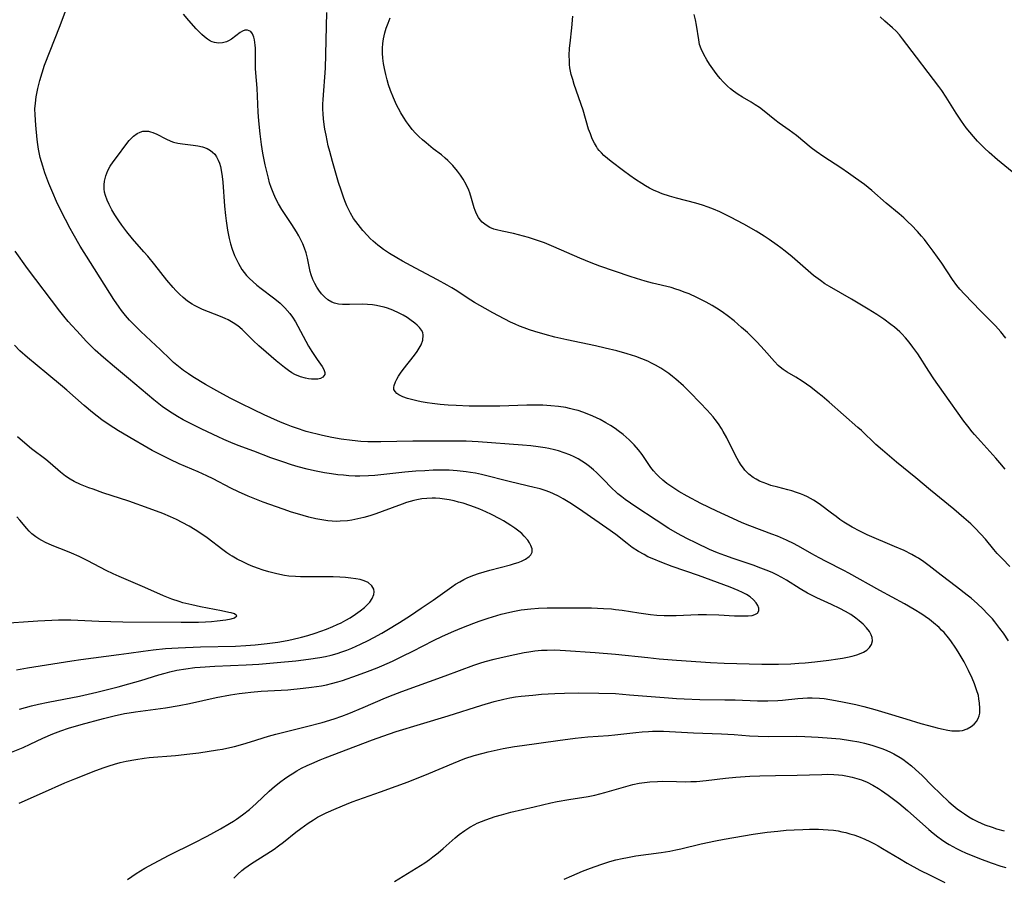
# Model space of a CAD drawing. Units: inches. Extents: x 2124385 to 2129864, y 186910 to 192366.
# Drawn here: x 2126189 to 2126335, y 188483 to 188610 of the extents above; entities that cross this region are included whole.
import ezdxf

# ---------------------------------------------------------------- set-up
doc = ezdxf.new("R2010")
doc.units = ezdxf.units.IN
doc.header["$MEASUREMENT"] = 0
doc.layers.add('c_24_T14S_R20E', color=46, linetype='Continuous')

msp = doc.modelspace()

# ---------------------------------------------------------------- linework, layer by layer
at = {"layer": 'c_24_T14S_R20E'}
for points in [[(2126189.18, 188494.41, 1042), (2126192.63, 188495.96, 1042), (2126195.93, 188497.41, 1042), (2126197.41, 188498.02, 1042), (2126200.52, 188499.26, 1042), (2126201.75, 188499.71, 1042), (2126202.46, 188499.95, 1042), (2126203.26, 188500.19, 1042), (2126204.12, 188500.42, 1042), (2126204.98, 188500.62, 1042), (2126206.42, 188500.91, 1042), (2126207.67, 188501.1, 1042), (2126208.42, 188501.18, 1042), (2126212.3, 188501.48, 1042), (2126214.4, 188501.71, 1042), (2126215.76, 188501.89, 1042), (2126218.5, 188502.3, 1042), (2126219.27, 188502.43, 1042), (2126220.34, 188502.64, 1042), (2126221.02, 188502.8, 1042), (2126222.25, 188503.14, 1042), (2126223.39, 188503.49, 1042), (2126226.06, 188504.34, 1042), (2126227.13, 188504.65, 1042), (2126228.5, 188505, 1042), (2126231.69, 188505.77, 1042), (2126234.01, 188506.38, 1042), (2126235.77, 188506.91, 1042), (2126236.89, 188507.3, 1042), (2126237.93, 188507.69, 1042), (2126240.04, 188508.56, 1042), (2126243.34, 188510.02, 1042), (2126244.48, 188510.48, 1042), (2126245.77, 188510.97, 1042), (2126252.19, 188513.27, 1042), (2126256.45, 188514.83, 1042), (2126257.34, 188515.13, 1042), (2126258.12, 188515.37, 1042), (2126259.44, 188515.73, 1042), (2126260.49, 188515.98, 1042), (2126262.51, 188516.42, 1042), (2126263.89, 188516.71, 1042), (2126264.59, 188516.83, 1042), (2126265.44, 188516.95, 1042), (2126266.45, 188517.05, 1042), (2126267.28, 188517.09, 1042), (2126268.4, 188517.11, 1042), (2126270.01, 188517.04, 1042), (2126274.4, 188516.74, 1042), (2126277.4, 188516.47, 1042), (2126282.2, 188515.96, 1042), (2126283.85, 188515.8, 1042), (2126286.41, 188515.6, 1042), (2126291.47, 188515.25, 1042), (2126293.48, 188515.16, 1042), (2126299.05, 188515.01, 1042), (2126300.3, 188514.99, 1042), (2126301.5, 188515, 1042), (2126303.35, 188515.06, 1042), (2126304.54, 188515.13, 1042), (2126305.45, 188515.21, 1042), (2126306.88, 188515.35, 1042), (2126308.94, 188515.57, 1042), (2126310.29, 188515.76, 1042), (2126310.97, 188515.87, 1042), (2126311.71, 188516.01, 1042), (2126312.41, 188516.18, 1042), (2126313.08, 188516.38, 1042), (2126313.51, 188516.53, 1042), (2126314.08, 188516.79, 1042), (2126314.57, 188517.09, 1042), (2126314.97, 188517.45, 1042), (2126315.27, 188517.92, 1042), (2126315.4, 188518.45, 1042), (2126315.36, 188518.96, 1042), (2126315.24, 188519.32, 1042), (2126314.95, 188519.84, 1042), (2126314.55, 188520.35, 1042), (2126314.04, 188520.89, 1042), (2126313.45, 188521.41, 1042), (2126312.93, 188521.82, 1042), (2126312.2, 188522.32, 1042), (2126311.42, 188522.79, 1042), (2126310.57, 188523.24, 1042), (2126309.35, 188523.83, 1042), (2126307.18, 188524.82, 1042), (2126305.81, 188525.51, 1042), (2126304.72, 188526.14, 1042), (2126302.67, 188527.43, 1042), (2126301.98, 188527.84, 1042), (2126301.25, 188528.23, 1042), (2126300.68, 188528.5, 1042), (2126300.06, 188528.78, 1042), (2126298.91, 188529.22, 1042), (2126297.76, 188529.63, 1042), (2126294.8, 188530.61, 1042), (2126293.55, 188531.07, 1042), (2126292.47, 188531.49, 1042), (2126291.31, 188531.98, 1042), (2126289.4, 188532.88, 1042), (2126287.93, 188533.61, 1042), (2126286.56, 188534.35, 1042), (2126285.3, 188535.09, 1042), (2126283.41, 188536.28, 1042), (2126280.42, 188538.26, 1042), (2126278.81, 188539.38, 1042), (2126278.35, 188539.74, 1042), (2126277.75, 188540.22, 1042), (2126277.38, 188540.56, 1042), (2126276.96, 188540.95, 1042), (2126275.49, 188542.47, 1042), (2126274.58, 188543.37, 1042), (2126274.15, 188543.75, 1042), (2126273.57, 188544.23, 1042), (2126272.97, 188544.67, 1042), (2126272.42, 188545.03, 1042), (2126271.86, 188545.36, 1042), (2126271.27, 188545.67, 1042), (2126270.63, 188545.96, 1042), (2126269.81, 188546.28, 1042), (2126268.96, 188546.56, 1042), (2126268.37, 188546.72, 1042), (2126267.54, 188546.91, 1042), (2126267, 188547.02, 1042), (2126265.94, 188547.18, 1042), (2126264.86, 188547.31, 1042), (2126263.64, 188547.42, 1042), (2126257.09, 188547.89, 1042), (2126255.29, 188547.98, 1042), (2126253.97, 188548.01, 1042), (2126252.87, 188548.02, 1042), (2126247.41, 188547.98, 1042), (2126242.66, 188547.9, 1042), (2126240.74, 188547.91, 1042), (2126239.73, 188547.96, 1042), (2126238.42, 188548.07, 1042), (2126236.81, 188548.29, 1042), (2126235.4, 188548.53, 1042), (2126234.06, 188548.82, 1042), (2126233.25, 188549.01, 1042), (2126232.43, 188549.22, 1042), (2126231.64, 188549.45, 1042), (2126230.17, 188549.92, 1042), (2126229.44, 188550.18, 1042), (2126228.71, 188550.46, 1042), (2126227.81, 188550.82, 1042), (2126226.4, 188551.43, 1042), (2126225.41, 188551.89, 1042), (2126223.89, 188552.62, 1042), (2126221.85, 188553.63, 1042), (2126220.4, 188554.37, 1042), (2126218.86, 188555.18, 1042), (2126217.94, 188555.69, 1042), (2126216.74, 188556.38, 1042), (2126214.88, 188557.51, 1042), (2126214.21, 188557.94, 1042), (2126213.49, 188558.44, 1042), (2126212.97, 188558.83, 1042), (2126212.47, 188559.24, 1042), (2126212.01, 188559.64, 1042), (2126211.57, 188560.06, 1042), (2126210.02, 188561.58, 1042), (2126209.4, 188562.17, 1042), (2126207.15, 188564.24, 1042), (2126206.31, 188565.06, 1042), (2126205.5, 188565.92, 1042), (2126204.9, 188566.61, 1042), (2126204.31, 188567.34, 1042), (2126203.96, 188567.83, 1042), (2126203.19, 188568.97, 1042), (2126199.71, 188574.45, 1042), (2126198.21, 188576.85, 1042), (2126197.15, 188578.68, 1042), (2126196.72, 188579.46, 1042), (2126196.01, 188580.81, 1042), (2126195.34, 188582.14, 1042), (2126194.7, 188583.46, 1042), (2126194.12, 188584.75, 1042), (2126193.55, 188586.12, 1042), (2126192.96, 188587.73, 1042), (2126192.64, 188588.71, 1042), (2126192.29, 188589.99, 1042), (2126192.04, 188591.2, 1042), (2126191.92, 188591.91, 1042), (2126191.83, 188592.63, 1042), (2126191.62, 188594.76, 1042), (2126191.51, 188596.31, 1042), (2126191.5, 188597.17, 1042), (2126191.56, 188598.02, 1042), (2126191.7, 188598.97, 1042), (2126191.94, 188600.18, 1042), (2126192.21, 188601.35, 1042), (2126192.55, 188602.53, 1042), (2126192.93, 188603.65, 1042), (2126193.75, 188605.77, 1042), (2126195.15, 188609.26, 1042), (2126196.83, 188613.73, 1042)], [(2126205.2, 188483.14, 1044), (2126206.45, 188483.99, 1044), (2126207.1, 188484.4, 1044), (2126207.75, 188484.79, 1044), (2126209.02, 188485.51, 1044), (2126211.37, 188486.74, 1044), (2126215.04, 188488.55, 1044), (2126217, 188489.56, 1044), (2126218.97, 188490.62, 1044), (2126220.29, 188491.39, 1044), (2126220.88, 188491.76, 1044), (2126221.33, 188492.06, 1044), (2126222.19, 188492.69, 1044), (2126223.22, 188493.51, 1044), (2126224.21, 188494.39, 1044), (2126226.15, 188496.19, 1044), (2126226.95, 188496.88, 1044), (2126227.88, 188497.63, 1044), (2126228.43, 188498.03, 1044), (2126229.05, 188498.46, 1044), (2126229.55, 188498.78, 1044), (2126230.23, 188499.19, 1044), (2126230.93, 188499.58, 1044), (2126231.78, 188500, 1044), (2126232.45, 188500.31, 1044), (2126233.71, 188500.85, 1044), (2126234.45, 188501.15, 1044), (2126238.96, 188502.85, 1044), (2126241.45, 188503.82, 1044), (2126242.95, 188504.36, 1044), (2126244.94, 188505.01, 1044), (2126248.54, 188506.09, 1044), (2126252.62, 188507.35, 1044), (2126257.64, 188508.93, 1044), (2126259.44, 188509.45, 1044), (2126260.85, 188509.8, 1044), (2126261.78, 188510, 1044), (2126262.6, 188510.14, 1044), (2126263.44, 188510.26, 1044), (2126265.14, 188510.43, 1044), (2126266.46, 188510.53, 1044), (2126268.41, 188510.64, 1044), (2126269.84, 188510.69, 1044), (2126271.99, 188510.73, 1044), (2126274.94, 188510.71, 1044), (2126277.4, 188510.63, 1044), (2126279.44, 188510.48, 1044), (2126285.24, 188509.99, 1044), (2126286.42, 188509.9, 1044), (2126287.53, 188509.84, 1044), (2126289.87, 188509.76, 1044), (2126293.56, 188509.73, 1044), (2126295.09, 188509.7, 1044), (2126298.42, 188509.57, 1044), (2126299.91, 188509.57, 1044), (2126301.39, 188509.63, 1044), (2126302.11, 188509.69, 1044), (2126304.36, 188509.91, 1044), (2126305.1, 188509.96, 1044), (2126305.81, 188509.99, 1044), (2126306.51, 188510, 1044), (2126307.59, 188509.96, 1044), (2126308.27, 188509.89, 1044), (2126309.11, 188509.78, 1044), (2126309.95, 188509.63, 1044), (2126311.22, 188509.39, 1044), (2126312.94, 188509.01, 1044), (2126314.16, 188508.71, 1044), (2126315.77, 188508.27, 1044), (2126317.26, 188507.83, 1044), (2126320.35, 188506.88, 1044), (2126322.55, 188506.23, 1044), (2126323.69, 188505.9, 1044), (2126324.97, 188505.56, 1044), (2126325.62, 188505.4, 1044), (2126326.57, 188505.23, 1044), (2126327.17, 188505.15, 1044), (2126327.75, 188505.12, 1044), (2126328.31, 188505.14, 1044), (2126328.71, 188505.2, 1044), (2126329.41, 188505.42, 1044), (2126330.04, 188505.76, 1044), (2126330.45, 188506.1, 1044), (2126330.79, 188506.5, 1044), (2126331.06, 188506.96, 1044), (2126331.2, 188507.37, 1044), (2126331.28, 188507.76, 1044), (2126331.32, 188508.48, 1044), (2126331.27, 188509.24, 1044), (2126331.17, 188509.88, 1044), (2126331.08, 188510.34, 1044), (2126330.83, 188511.22, 1044), (2126330.53, 188512.1, 1044), (2126330.18, 188512.94, 1044), (2126329.63, 188514.07, 1044), (2126328.97, 188515.32, 1044), (2126328.11, 188516.81, 1044), (2126327.75, 188517.38, 1044), (2126327.03, 188518.43, 1044), (2126326.67, 188518.9, 1044), (2126326.02, 188519.66, 1044), (2126325.65, 188520.05, 1044), (2126325.26, 188520.42, 1044), (2126324.46, 188521.1, 1044), (2126323.84, 188521.58, 1044), (2126323.21, 188522.03, 1044), (2126322.7, 188522.37, 1044), (2126321.57, 188523.07, 1044), (2126320.15, 188523.9, 1044), (2126316.51, 188525.89, 1044), (2126311.93, 188528.48, 1044), (2126311.19, 188528.87, 1044), (2126308.58, 188530.18, 1044), (2126307.54, 188530.72, 1044), (2126306.46, 188531.32, 1044), (2126304.79, 188532.28, 1044), (2126303.84, 188532.8, 1044), (2126302.71, 188533.35, 1044), (2126301.34, 188533.94, 1044), (2126300.54, 188534.25, 1044), (2126297.25, 188535.46, 1044), (2126296.11, 188535.93, 1044), (2126294.73, 188536.53, 1044), (2126292.38, 188537.63, 1044), (2126290.04, 188538.78, 1044), (2126288.01, 188539.84, 1044), (2126286.76, 188540.55, 1044), (2126286, 188541.03, 1044), (2126285, 188541.74, 1044), (2126284.39, 188542.23, 1044), (2126283.81, 188542.75, 1044), (2126283.45, 188543.11, 1044), (2126283, 188543.61, 1044), (2126282.62, 188544.11, 1044), (2126281.33, 188546, 1044), (2126280.79, 188546.7, 1044), (2126280.15, 188547.46, 1044), (2126279.41, 188548.21, 1044), (2126278.98, 188548.6, 1044), (2126278.54, 188548.97, 1044), (2126277.78, 188549.54, 1044), (2126277.34, 188549.85, 1044), (2126276.64, 188550.29, 1044), (2126275.94, 188550.71, 1044), (2126275.1, 188551.18, 1044), (2126274.04, 188551.7, 1044), (2126273.2, 188552.05, 1044), (2126272.55, 188552.29, 1044), (2126271.89, 188552.51, 1044), (2126271.38, 188552.65, 1044), (2126270.59, 188552.84, 1044), (2126270.03, 188552.96, 1044), (2126268.94, 188553.13, 1044), (2126267.82, 188553.24, 1044), (2126267.22, 188553.28, 1044), (2126266.63, 188553.3, 1044), (2126265.42, 188553.32, 1044), (2126264.28, 188553.3, 1044), (2126260.3, 188553.18, 1044), (2126259.36, 188553.16, 1044), (2126257.29, 188553.17, 1044), (2126255.74, 188553.2, 1044), (2126253.81, 188553.27, 1044), (2126252.65, 188553.33, 1044), (2126251.46, 188553.42, 1044), (2126250.25, 188553.55, 1044), (2126249.54, 188553.65, 1044), (2126248.65, 188553.81, 1044), (2126248.01, 188553.95, 1044), (2126247.39, 188554.1, 1044), (2126246.64, 188554.32, 1044), (2126245.95, 188554.57, 1044), (2126245.36, 188554.86, 1044), (2126245.04, 188555.07, 1044), (2126244.77, 188555.33, 1044), (2126244.61, 188555.63, 1044), (2126244.59, 188555.92, 1044), (2126244.64, 188556.23, 1044), (2126244.85, 188556.77, 1044), (2126245.05, 188557.19, 1044), (2126245.3, 188557.62, 1044), (2126245.59, 188558.06, 1044), (2126245.99, 188558.62, 1044), (2126247.63, 188560.72, 1044), (2126248.04, 188561.27, 1044), (2126248.36, 188561.77, 1044), (2126248.63, 188562.27, 1044), (2126248.89, 188562.92, 1044), (2126248.96, 188563.67, 1044), (2126248.88, 188564.06, 1044), (2126248.67, 188564.44, 1044), (2126248.38, 188564.82, 1044), (2126248.03, 188565.17, 1044), (2126247.71, 188565.45, 1044), (2126246.97, 188566.01, 1044), (2126246.56, 188566.29, 1044), (2126246, 188566.63, 1044), (2126245.4, 188566.94, 1044), (2126244.44, 188567.37, 1044), (2126243.65, 188567.66, 1044), (2126243.16, 188567.81, 1044), (2126242.66, 188567.94, 1044), (2126242.05, 188568.08, 1044), (2126241.43, 188568.17, 1044), (2126240.71, 188568.23, 1044), (2126240, 188568.25, 1044), (2126238.06, 188568.22, 1044), (2126237, 188568.22, 1044), (2126236.43, 188568.27, 1044), (2126235.8, 188568.41, 1044), (2126235.4, 188568.57, 1044), (2126234.84, 188568.92, 1044), (2126234.33, 188569.36, 1044), (2126233.89, 188569.82, 1044), (2126233.49, 188570.34, 1044), (2126233.2, 188570.78, 1044), (2126232.89, 188571.31, 1044), (2126232.61, 188571.94, 1044), (2126232.37, 188572.59, 1044), (2126232.22, 188573.12, 1044), (2126231.81, 188575.1, 1044), (2126231.62, 188575.86, 1044), (2126231.39, 188576.55, 1044), (2126231.13, 188577.19, 1044), (2126230.84, 188577.81, 1044), (2126230.53, 188578.4, 1044), (2126230.2, 188578.98, 1044), (2126229.52, 188580.07, 1044), (2126228.04, 188582.27, 1044), (2126227.53, 188583.12, 1044), (2126227.1, 188583.94, 1044), (2126226.73, 188584.78, 1044), (2126226.44, 188585.54, 1044), (2126226.22, 188586.22, 1044), (2126226.03, 188586.92, 1044), (2126225.56, 188588.91, 1044), (2126225.21, 188590.61, 1044), (2126225, 188591.91, 1044), (2126224.8, 188593.5, 1044), (2126224.63, 188595.39, 1044), (2126224.54, 188596.68, 1044), (2126224.37, 188600.25, 1044), (2126224.18, 188602.52, 1044), (2126224.14, 188603.16, 1044), (2126224.12, 188604.2, 1044), (2126224.13, 188605.5, 1044), (2126224.12, 188606.18, 1044), (2126224.09, 188606.59, 1044), (2126224.05, 188606.98, 1044), (2126223.98, 188607.4, 1044), (2126223.89, 188607.79, 1044), (2126223.69, 188608.28, 1044), (2126223.43, 188608.62, 1044), (2126222.92, 188608.84, 1044), (2126222.53, 188608.81, 1044), (2126222.21, 188608.68, 1044), (2126221.87, 188608.48, 1044), (2126220.56, 188607.49, 1044), (2126220.12, 188607.23, 1044), (2126219.84, 188607.1, 1044), (2126219.26, 188606.94, 1044), (2126218.66, 188606.9, 1044), (2126218.06, 188606.98, 1044), (2126217.74, 188607.08, 1044), (2126217.45, 188607.21, 1044), (2126217.01, 188607.48, 1044), (2126216.59, 188607.81, 1044), (2126216.17, 188608.2, 1044), (2126215.37, 188609.03, 1044), (2126214.26, 188610.26, 1044), (2126213.47, 188611.2, 1044)], [(2126335.56, 188518.44, 1046), (2126334.79, 188519.58, 1046), (2126334.28, 188520.29, 1046), (2126333.5, 188521.28, 1046), (2126333.16, 188521.68, 1046), (2126332.45, 188522.46, 1046), (2126331.72, 188523.2, 1046), (2126330.95, 188523.92, 1046), (2126330, 188524.74, 1046), (2126329.44, 188525.2, 1046), (2126327.83, 188526.46, 1046), (2126325.58, 188528.18, 1046), (2126323.81, 188529.55, 1046), (2126323.03, 188530.12, 1046), (2126322.21, 188530.66, 1046), (2126321.83, 188530.89, 1046), (2126321.26, 188531.21, 1046), (2126320.08, 188531.8, 1046), (2126318.69, 188532.43, 1046), (2126314.65, 188534.15, 1046), (2126313.55, 188534.66, 1046), (2126312.4, 188535.29, 1046), (2126311.2, 188536.02, 1046), (2126310.6, 188536.42, 1046), (2126310.02, 188536.83, 1046), (2126309.36, 188537.32, 1046), (2126307.74, 188538.57, 1046), (2126307.09, 188539.02, 1046), (2126306.68, 188539.28, 1046), (2126305.8, 188539.76, 1046), (2126305.28, 188540, 1046), (2126304.75, 188540.22, 1046), (2126304.19, 188540.42, 1046), (2126303.49, 188540.64, 1046), (2126302.9, 188540.8, 1046), (2126301.4, 188541.18, 1046), (2126300.4, 188541.45, 1046), (2126299.76, 188541.66, 1046), (2126299.22, 188541.86, 1046), (2126298.7, 188542.09, 1046), (2126298.21, 188542.35, 1046), (2126297.76, 188542.64, 1046), (2126297.12, 188543.13, 1046), (2126296.55, 188543.7, 1046), (2126296.32, 188543.98, 1046), (2126295.97, 188544.46, 1046), (2126295.64, 188544.98, 1046), (2126295.15, 188545.89, 1046), (2126293.87, 188548.47, 1046), (2126293.34, 188549.43, 1046), (2126293.06, 188549.89, 1046), (2126292.61, 188550.57, 1046), (2126292.14, 188551.22, 1046), (2126291.82, 188551.61, 1046), (2126290.96, 188552.6, 1046), (2126289.94, 188553.68, 1046), (2126288.38, 188555.26, 1046), (2126287.43, 188556.18, 1046), (2126286.34, 188557.16, 1046), (2126285.84, 188557.57, 1046), (2126285.28, 188558.01, 1046), (2126284.71, 188558.41, 1046), (2126284.12, 188558.79, 1046), (2126283.3, 188559.26, 1046), (2126282.74, 188559.55, 1046), (2126282.16, 188559.82, 1046), (2126281.27, 188560.19, 1046), (2126280.4, 188560.51, 1046), (2126279.13, 188560.92, 1046), (2126277.59, 188561.34, 1046), (2126275.88, 188561.77, 1046), (2126274.42, 188562.1, 1046), (2126270.18, 188562.99, 1046), (2126268.42, 188563.41, 1046), (2126267, 188563.77, 1046), (2126265.46, 188564.22, 1046), (2126264.65, 188564.48, 1046), (2126263.9, 188564.75, 1046), (2126263.17, 188565.03, 1046), (2126262.55, 188565.3, 1046), (2126261.88, 188565.62, 1046), (2126260.08, 188566.53, 1046), (2126259.22, 188566.99, 1046), (2126258.11, 188567.61, 1046), (2126256.52, 188568.53, 1046), (2126255.97, 188568.86, 1046), (2126253.69, 188570.37, 1046), (2126253.18, 188570.69, 1046), (2126252.49, 188571.1, 1046), (2126251.07, 188571.87, 1046), (2126247.79, 188573.58, 1046), (2126245.9, 188574.63, 1046), (2126245.02, 188575.14, 1046), (2126243.96, 188575.78, 1046), (2126243.08, 188576.36, 1046), (2126242.64, 188576.69, 1046), (2126242.21, 188577.02, 1046), (2126241.55, 188577.59, 1046), (2126241.11, 188578.01, 1046), (2126240.68, 188578.45, 1046), (2126240.01, 188579.19, 1046), (2126239.32, 188580.04, 1046), (2126238.65, 188580.97, 1046), (2126238.16, 188581.75, 1046), (2126237.87, 188582.31, 1046), (2126237.64, 188582.82, 1046), (2126237.42, 188583.34, 1046), (2126237.18, 188583.98, 1046), (2126236.79, 188585.14, 1046), (2126236.43, 188586.29, 1046), (2126235.54, 188589.37, 1046), (2126235.12, 188590.87, 1046), (2126234.9, 188591.71, 1046), (2126234.56, 188593.29, 1046), (2126234.4, 188594.15, 1046), (2126234.3, 188594.84, 1046), (2126234.19, 188595.72, 1046), (2126234.13, 188596.44, 1046), (2126234.1, 188597.15, 1046), (2126234.1, 188597.85, 1046), (2126234.13, 188598.55, 1046), (2126234.47, 188603.18, 1046), (2126234.69, 188611.45, 1046)], [(2126335.05, 188543.84, 1050), (2126334.25, 188544.8, 1050), (2126333.68, 188545.46, 1050), (2126331.43, 188547.93, 1050), (2126330.5, 188548.97, 1050), (2126330.15, 188549.38, 1050), (2126329.5, 188550.22, 1050), (2126328.94, 188550.98, 1050), (2126325.91, 188555.21, 1050), (2126324.5, 188557.22, 1050), (2126323.73, 188558.36, 1050), (2126322.11, 188560.91, 1050), (2126321.41, 188561.92, 1050), (2126320.85, 188562.64, 1050), (2126320.31, 188563.28, 1050), (2126319.74, 188563.89, 1050), (2126319.44, 188564.19, 1050), (2126318.68, 188564.85, 1050), (2126318.15, 188565.27, 1050), (2126317.08, 188566.06, 1050), (2126316.05, 188566.76, 1050), (2126314.78, 188567.54, 1050), (2126312.32, 188569.01, 1050), (2126309.04, 188570.87, 1050), (2126308.39, 188571.27, 1050), (2126307.7, 188571.75, 1050), (2126306.7, 188572.52, 1050), (2126303.51, 188575.27, 1050), (2126302.51, 188576.09, 1050), (2126301.86, 188576.6, 1050), (2126301.31, 188577.02, 1050), (2126300.12, 188577.86, 1050), (2126299.37, 188578.35, 1050), (2126298.2, 188579.08, 1050), (2126296.36, 188580.12, 1050), (2126294.4, 188581.15, 1050), (2126293.62, 188581.55, 1050), (2126292.83, 188581.93, 1050), (2126291.9, 188582.32, 1050), (2126291.08, 188582.63, 1050), (2126290.25, 188582.91, 1050), (2126289.3, 188583.2, 1050), (2126286.42, 188583.95, 1050), (2126285.37, 188584.25, 1050), (2126284.3, 188584.61, 1050), (2126283.53, 188584.92, 1050), (2126283.12, 188585.1, 1050), (2126282.44, 188585.44, 1050), (2126281.85, 188585.77, 1050), (2126281.27, 188586.13, 1050), (2126280.34, 188586.74, 1050), (2126279.53, 188587.3, 1050), (2126278.56, 188588.02, 1050), (2126276.75, 188589.4, 1050), (2126276.22, 188589.83, 1050), (2126275.69, 188590.29, 1050), (2126275.32, 188590.65, 1050), (2126274.98, 188591.02, 1050), (2126274.74, 188591.33, 1050), (2126274.57, 188591.59, 1050), (2126274.27, 188592.08, 1050), (2126273.95, 188592.76, 1050), (2126273.67, 188593.47, 1050), (2126273.42, 188594.19, 1050), (2126272.59, 188596.98, 1050), (2126271.3, 188600.8, 1050), (2126271.06, 188601.53, 1050), (2126270.85, 188602.27, 1050), (2126270.75, 188602.75, 1050), (2126270.66, 188603.24, 1050), (2126270.61, 188603.75, 1050), (2126270.57, 188604.27, 1050), (2126270.56, 188605.07, 1050), (2126270.61, 188606.15, 1050), (2126270.67, 188606.89, 1050), (2126270.93, 188609.16, 1050), (2126271.1, 188610.89, 1050)], [(2126335.13, 188563.26, 1052), (2126334.39, 188564.17, 1052), (2126333.6, 188565.07, 1052), (2126332.98, 188565.72, 1052), (2126331.42, 188567.27, 1052), (2126329.02, 188569.73, 1052), (2126328.33, 188570.51, 1052), (2126327.92, 188571.01, 1052), (2126327.24, 188571.93, 1052), (2126325.66, 188574.35, 1052), (2126324.41, 188576.13, 1052), (2126323.53, 188577.3, 1052), (2126323.12, 188577.83, 1052), (2126322.69, 188578.34, 1052), (2126322.1, 188579.02, 1052), (2126321.18, 188579.97, 1052), (2126320.7, 188580.43, 1052), (2126320.03, 188581.04, 1052), (2126319.35, 188581.63, 1052), (2126317.43, 188583.22, 1052), (2126315.3, 188585.07, 1052), (2126314.21, 188585.96, 1052), (2126312.92, 188586.93, 1052), (2126311.86, 188587.68, 1052), (2126310.72, 188588.44, 1052), (2126308.24, 188590.06, 1052), (2126307.08, 188590.87, 1052), (2126306.36, 188591.42, 1052), (2126304.18, 188593.21, 1052), (2126303.08, 188594.03, 1052), (2126301.6, 188595.07, 1052), (2126300.96, 188595.56, 1052), (2126299.39, 188596.84, 1052), (2126298.68, 188597.37, 1052), (2126298.07, 188597.78, 1052), (2126297.46, 188598.15, 1052), (2126296.16, 188598.91, 1052), (2126295.54, 188599.29, 1052), (2126294.84, 188599.78, 1052), (2126294.4, 188600.14, 1052), (2126293.97, 188600.51, 1052), (2126293.34, 188601.15, 1052), (2126292.88, 188601.67, 1052), (2126292.44, 188602.21, 1052), (2126292.03, 188602.74, 1052), (2126291.32, 188603.79, 1052), (2126290.9, 188604.45, 1052), (2126290.46, 188605.21, 1052), (2126290.06, 188606.06, 1052), (2126289.84, 188606.71, 1052), (2126289.7, 188607.38, 1052), (2126289.37, 188609.58, 1052), (2126289.22, 188610.37, 1052), (2126289.02, 188611.15, 1052)], [(2126336.65, 188587.39, 1054), (2126333.93, 188589.64, 1054), (2126332.66, 188590.73, 1054), (2126331.98, 188591.37, 1054), (2126331.6, 188591.74, 1054), (2126330.97, 188592.41, 1054), (2126330.35, 188593.09, 1054), (2126329.81, 188593.72, 1054), (2126329.29, 188594.37, 1054), (2126328.59, 188595.34, 1054), (2126327.81, 188596.55, 1054), (2126326.33, 188598.91, 1054), (2126325.67, 188599.89, 1054), (2126325.24, 188600.48, 1054), (2126323.64, 188602.55, 1054), (2126321.95, 188604.83, 1054), (2126319.86, 188607.56, 1054), (2126319.39, 188608.12, 1054), (2126318.91, 188608.65, 1054), (2126318.36, 188609.17, 1054), (2126317.22, 188610.17, 1054), (2126316.53, 188610.81, 1054)], [(2126335.73, 188529.46, 1048), (2126334.63, 188530.57, 1048), (2126333.86, 188531.39, 1048), (2126333.36, 188531.98, 1048), (2126332.13, 188533.48, 1048), (2126331.46, 188534.25, 1048), (2126330.56, 188535.18, 1048), (2126329.96, 188535.74, 1048), (2126328.93, 188536.67, 1048), (2126327.45, 188537.94, 1048), (2126323.98, 188540.75, 1048), (2126321.82, 188542.57, 1048), (2126318.98, 188544.9, 1048), (2126316.89, 188546.65, 1048), (2126315.92, 188547.51, 1048), (2126313.78, 188549.55, 1048), (2126313.26, 188550.03, 1048), (2126309.01, 188553.77, 1048), (2126307.98, 188554.64, 1048), (2126307.35, 188555.15, 1048), (2126306.29, 188555.97, 1048), (2126305.03, 188556.87, 1048), (2126304.09, 188557.47, 1048), (2126302.8, 188558.2, 1048), (2126302.2, 188558.6, 1048), (2126301.77, 188558.93, 1048), (2126301.47, 188559.2, 1048), (2126300.92, 188559.78, 1048), (2126299.37, 188561.53, 1048), (2126298.35, 188562.63, 1048), (2126297.61, 188563.4, 1048), (2126296.92, 188564.06, 1048), (2126296.06, 188564.83, 1048), (2126294.94, 188565.78, 1048), (2126293.93, 188566.59, 1048), (2126293.39, 188566.98, 1048), (2126292.75, 188567.43, 1048), (2126291.7, 188568.07, 1048), (2126290.83, 188568.55, 1048), (2126290.13, 188568.92, 1048), (2126289.42, 188569.26, 1048), (2126288.28, 188569.78, 1048), (2126287.72, 188570.01, 1048), (2126286.82, 188570.35, 1048), (2126286.33, 188570.51, 1048), (2126285.62, 188570.72, 1048), (2126282.86, 188571.4, 1048), (2126281.76, 188571.68, 1048), (2126280.49, 188572.05, 1048), (2126279.54, 188572.36, 1048), (2126275.09, 188573.91, 1048), (2126273.77, 188574.4, 1048), (2126272.14, 188575.06, 1048), (2126268.28, 188576.78, 1048), (2126266.87, 188577.35, 1048), (2126266.01, 188577.66, 1048), (2126264.5, 188578.14, 1048), (2126263.05, 188578.53, 1048), (2126262.29, 188578.71, 1048), (2126260.61, 188579.05, 1048), (2126259.81, 188579.25, 1048), (2126259.41, 188579.38, 1048), (2126258.8, 188579.63, 1048), (2126258.24, 188579.94, 1048), (2126257.67, 188580.4, 1048), (2126257.37, 188580.74, 1048), (2126257.11, 188581.12, 1048), (2126256.85, 188581.62, 1048), (2126256.63, 188582.14, 1048), (2126256.5, 188582.52, 1048), (2126256.09, 188583.91, 1048), (2126255.82, 188584.75, 1048), (2126255.67, 188585.14, 1048), (2126255.29, 188585.96, 1048), (2126254.83, 188586.75, 1048), (2126254.44, 188587.35, 1048), (2126254.01, 188587.94, 1048), (2126253.32, 188588.78, 1048), (2126252.98, 188589.15, 1048), (2126252.6, 188589.53, 1048), (2126252.2, 188589.89, 1048), (2126251.64, 188590.35, 1048), (2126250.44, 188591.28, 1048), (2126249.36, 188592.14, 1048), (2126248.83, 188592.59, 1048), (2126248.29, 188593.07, 1048), (2126247.78, 188593.59, 1048), (2126247.33, 188594.1, 1048), (2126246.77, 188594.84, 1048), (2126246.47, 188595.27, 1048), (2126246.05, 188595.93, 1048), (2126245.65, 188596.59, 1048), (2126245.27, 188597.25, 1048), (2126245, 188597.78, 1048), (2126244.53, 188598.79, 1048), (2126244.1, 188599.9, 1048), (2126243.83, 188600.71, 1048), (2126243.61, 188601.47, 1048), (2126243.41, 188602.24, 1048), (2126243.21, 188603.15, 1048), (2126243.08, 188603.89, 1048), (2126242.97, 188604.7, 1048), (2126242.92, 188605.43, 1048), (2126242.91, 188606.15, 1048), (2126242.96, 188606.84, 1048), (2126243.06, 188607.53, 1048), (2126243.27, 188608.42, 1048), (2126243.48, 188609.12, 1048), (2126243.74, 188609.85, 1048), (2126244.07, 188610.63, 1048)], [(2126188.03, 188501.97, 1040), (2126189.75, 188502.67, 1040), (2126190.78, 188503.13, 1040), (2126192.67, 188504.05, 1040), (2126194.13, 188504.69, 1040), (2126195.32, 188505.15, 1040), (2126196.46, 188505.54, 1040), (2126198.32, 188506.07, 1040), (2126201.62, 188506.93, 1040), (2126203.23, 188507.33, 1040), (2126204.76, 188507.67, 1040), (2126205.44, 188507.79, 1040), (2126206.37, 188507.94, 1040), (2126210.81, 188508.53, 1040), (2126212.84, 188508.86, 1040), (2126214.38, 188509.17, 1040), (2126218.31, 188510.04, 1040), (2126220.42, 188510.44, 1040), (2126221.7, 188510.64, 1040), (2126222.62, 188510.77, 1040), (2126223.44, 188510.86, 1040), (2126224.97, 188510.98, 1040), (2126228.92, 188511.22, 1040), (2126231.2, 188511.42, 1040), (2126232.39, 188511.57, 1040), (2126233.13, 188511.68, 1040), (2126233.91, 188511.81, 1040), (2126234.63, 188511.96, 1040), (2126235.35, 188512.13, 1040), (2126236.3, 188512.39, 1040), (2126236.99, 188512.6, 1040), (2126239.24, 188513.37, 1040), (2126240.71, 188513.91, 1040), (2126242.11, 188514.47, 1040), (2126242.83, 188514.77, 1040), (2126244.38, 188515.46, 1040), (2126245.87, 188516.17, 1040), (2126247.39, 188516.92, 1040), (2126250.45, 188518.48, 1040), (2126251.8, 188519.13, 1040), (2126253.45, 188519.87, 1040), (2126254.65, 188520.38, 1040), (2126256.43, 188521.06, 1040), (2126257.23, 188521.35, 1040), (2126258.54, 188521.79, 1040), (2126260.46, 188522.37, 1040), (2126261.74, 188522.7, 1040), (2126262.46, 188522.86, 1040), (2126263.45, 188523.02, 1040), (2126264.88, 188523.19, 1040), (2126266, 188523.27, 1040), (2126267.3, 188523.31, 1040), (2126268.95, 188523.33, 1040), (2126271.96, 188523.33, 1040), (2126273.82, 188523.31, 1040), (2126275.6, 188523.25, 1040), (2126276.81, 188523.16, 1040), (2126277.4, 188523.1, 1040), (2126278.39, 188522.97, 1040), (2126280.85, 188522.6, 1040), (2126282.55, 188522.36, 1040), (2126283.5, 188522.27, 1040), (2126284.57, 188522.21, 1040), (2126285.48, 188522.19, 1040), (2126286.38, 188522.19, 1040), (2126289.62, 188522.33, 1040), (2126290.86, 188522.34, 1040), (2126292.66, 188522.3, 1040), (2126295.01, 188522.17, 1040), (2126296.35, 188522.13, 1040), (2126297.02, 188522.15, 1040), (2126297.62, 188522.22, 1040), (2126298.01, 188522.32, 1040), (2126298.42, 188522.53, 1040), (2126298.62, 188522.88, 1040), (2126298.6, 188523.28, 1040), (2126298.45, 188523.66, 1040), (2126298.21, 188524.06, 1040), (2126297.82, 188524.52, 1040), (2126297.3, 188524.94, 1040), (2126296.76, 188525.28, 1040), (2126296.16, 188525.6, 1040), (2126295.52, 188525.9, 1040), (2126294.34, 188526.37, 1040), (2126289.65, 188528.14, 1040), (2126285.77, 188529.46, 1040), (2126284.23, 188530.03, 1040), (2126282.8, 188530.61, 1040), (2126282.2, 188530.89, 1040), (2126281.62, 188531.2, 1040), (2126280.81, 188531.66, 1040), (2126279.88, 188532.28, 1040), (2126279.1, 188532.86, 1040), (2126277.44, 188534.16, 1040), (2126276.13, 188535.12, 1040), (2126272.57, 188537.58, 1040), (2126270.88, 188538.72, 1040), (2126269.65, 188539.47, 1040), (2126268.94, 188539.86, 1040), (2126268.23, 188540.21, 1040), (2126267.7, 188540.43, 1040), (2126266.99, 188540.69, 1040), (2126266.26, 188540.92, 1040), (2126265.38, 188541.16, 1040), (2126261.84, 188541.97, 1040), (2126257.56, 188543.06, 1040), (2126256.69, 188543.25, 1040), (2126255.95, 188543.38, 1040), (2126255.29, 188543.48, 1040), (2126253.97, 188543.61, 1040), (2126252.8, 188543.68, 1040), (2126251.91, 188543.7, 1040), (2126250.42, 188543.69, 1040), (2126249.17, 188543.63, 1040), (2126247.84, 188543.54, 1040), (2126246.21, 188543.4, 1040), (2126241.78, 188542.92, 1040), (2126240.87, 188542.86, 1040), (2126239.55, 188542.82, 1040), (2126238.89, 188542.83, 1040), (2126237.96, 188542.87, 1040), (2126237.14, 188542.94, 1040), (2126236.31, 188543.03, 1040), (2126235.36, 188543.16, 1040), (2126234.35, 188543.32, 1040), (2126232.85, 188543.61, 1040), (2126231.77, 188543.86, 1040), (2126230.44, 188544.2, 1040), (2126229.45, 188544.49, 1040), (2126228.15, 188544.92, 1040), (2126226.4, 188545.55, 1040), (2126223.86, 188546.51, 1040), (2126221.57, 188547.36, 1040), (2126220.48, 188547.79, 1040), (2126219.45, 188548.24, 1040), (2126218.58, 188548.64, 1040), (2126216.18, 188549.77, 1040), (2126214.89, 188550.4, 1040), (2126213.41, 188551.17, 1040), (2126212.57, 188551.64, 1040), (2126211.38, 188552.38, 1040), (2126210.3, 188553.14, 1040), (2126209.08, 188554.11, 1040), (2126205.33, 188557.28, 1040), (2126203.26, 188559.01, 1040), (2126201.66, 188560.39, 1040), (2126200.43, 188561.48, 1040), (2126199.56, 188562.3, 1040), (2126199.06, 188562.81, 1040), (2126198.22, 188563.71, 1040), (2126196.43, 188565.72, 1040), (2126195.77, 188566.49, 1040), (2126195.17, 188567.25, 1040), (2126190.4, 188573.57, 1040), (2126188.59, 188576.11, 1040)], [(2126189.2, 188508.33, 1038), (2126190.98, 188508.81, 1038), (2126192.04, 188509.07, 1038), (2126193.43, 188509.38, 1038), (2126198.11, 188510.27, 1038), (2126199.39, 188510.54, 1038), (2126200.64, 188510.84, 1038), (2126203.82, 188511.64, 1038), (2126205.37, 188512.06, 1038), (2126207.18, 188512.6, 1038), (2126209.84, 188513.43, 1038), (2126210.75, 188513.68, 1038), (2126211.47, 188513.86, 1038), (2126212.51, 188514.09, 1038), (2126213.83, 188514.31, 1038), (2126215.15, 188514.48, 1038), (2126215.96, 188514.56, 1038), (2126218.1, 188514.72, 1038), (2126222.75, 188514.9, 1038), (2126224.61, 188515.01, 1038), (2126227.35, 188515.22, 1038), (2126230.08, 188515.48, 1038), (2126231.99, 188515.72, 1038), (2126233.64, 188515.97, 1038), (2126234.49, 188516.14, 1038), (2126235.33, 188516.34, 1038), (2126236.19, 188516.58, 1038), (2126236.91, 188516.81, 1038), (2126237.62, 188517.06, 1038), (2126238.36, 188517.36, 1038), (2126239.65, 188517.94, 1038), (2126240.78, 188518.5, 1038), (2126241.62, 188518.94, 1038), (2126242.8, 188519.58, 1038), (2126243.57, 188520.02, 1038), (2126245.45, 188521.15, 1038), (2126247.07, 188522.2, 1038), (2126248.64, 188523.26, 1038), (2126250.4, 188524.48, 1038), (2126253.16, 188526.46, 1038), (2126253.74, 188526.84, 1038), (2126254.34, 188527.2, 1038), (2126254.94, 188527.53, 1038), (2126255.56, 188527.82, 1038), (2126256.41, 188528.17, 1038), (2126257.14, 188528.42, 1038), (2126257.96, 188528.68, 1038), (2126258.78, 188528.91, 1038), (2126261.88, 188529.7, 1038), (2126262.47, 188529.87, 1038), (2126263, 188530.05, 1038), (2126263.49, 188530.24, 1038), (2126264.09, 188530.53, 1038), (2126264.63, 188530.92, 1038), (2126264.86, 188531.17, 1038), (2126265.05, 188531.59, 1038), (2126265.05, 188532.06, 1038), (2126264.87, 188532.58, 1038), (2126264.66, 188532.96, 1038), (2126264.4, 188533.35, 1038), (2126263.88, 188533.96, 1038), (2126263.51, 188534.32, 1038), (2126263.1, 188534.67, 1038), (2126262.48, 188535.14, 1038), (2126261.93, 188535.52, 1038), (2126260.81, 188536.2, 1038), (2126260.26, 188536.51, 1038), (2126259.05, 188537.14, 1038), (2126258.2, 188537.54, 1038), (2126257.33, 188537.92, 1038), (2126256.53, 188538.24, 1038), (2126255.83, 188538.49, 1038), (2126254.84, 188538.81, 1038), (2126254.17, 188538.99, 1038), (2126253.5, 188539.16, 1038), (2126252.76, 188539.31, 1038), (2126252.09, 188539.42, 1038), (2126251.42, 188539.51, 1038), (2126250.74, 188539.55, 1038), (2126250.26, 188539.56, 1038), (2126249.5, 188539.53, 1038), (2126248.74, 188539.45, 1038), (2126247.99, 188539.33, 1038), (2126247.56, 188539.23, 1038), (2126247.01, 188539.08, 1038), (2126246.46, 188538.91, 1038), (2126245.82, 188538.69, 1038), (2126242.86, 188537.57, 1038), (2126241.95, 188537.25, 1038), (2126241.04, 188536.95, 1038), (2126240.17, 188536.7, 1038), (2126239.29, 188536.48, 1038), (2126238.36, 188536.3, 1038), (2126237.75, 188536.22, 1038), (2126236.68, 188536.14, 1038), (2126236.06, 188536.13, 1038), (2126235.45, 188536.16, 1038), (2126234.85, 188536.2, 1038), (2126234.26, 188536.28, 1038), (2126233.65, 188536.38, 1038), (2126233.05, 188536.5, 1038), (2126232, 188536.76, 1038), (2126230.35, 188537.22, 1038), (2126229.44, 188537.5, 1038), (2126228.21, 188537.92, 1038), (2126225.26, 188538.97, 1038), (2126224.28, 188539.35, 1038), (2126223.05, 188539.84, 1038), (2126221.59, 188540.49, 1038), (2126220.49, 188541.02, 1038), (2126217.86, 188542.4, 1038), (2126216.92, 188542.87, 1038), (2126215.65, 188543.45, 1038), (2126212.83, 188544.65, 1038), (2126211.49, 188545.27, 1038), (2126210.32, 188545.86, 1038), (2126208.86, 188546.63, 1038), (2126207.67, 188547.29, 1038), (2126206.11, 188548.19, 1038), (2126203.87, 188549.54, 1038), (2126202.47, 188550.43, 1038), (2126201.38, 188551.17, 1038), (2126200.69, 188551.69, 1038), (2126200.02, 188552.22, 1038), (2126198.79, 188553.25, 1038), (2126196.2, 188555.56, 1038), (2126195.55, 188556.1, 1038), (2126193.23, 188557.99, 1038), (2126190.4, 188560.37, 1038), (2126189.28, 188561.37, 1038), (2126188.45, 188562.2, 1038)], [(2126188.79, 188514.14, 1036), (2126190.41, 188514.43, 1036), (2126196.95, 188515.51, 1036), (2126198.29, 188515.69, 1036), (2126203.9, 188516.4, 1036), (2126205.38, 188516.6, 1036), (2126207.53, 188516.94, 1036), (2126208.97, 188517.12, 1036), (2126210.81, 188517.3, 1036), (2126212.71, 188517.41, 1036), (2126216.01, 188517.54, 1036), (2126221.18, 188517.67, 1036), (2126222.69, 188517.74, 1036), (2126224.1, 188517.84, 1036), (2126225.85, 188518.03, 1036), (2126227.42, 188518.25, 1036), (2126228.79, 188518.49, 1036), (2126229.49, 188518.64, 1036), (2126230.94, 188518.98, 1036), (2126231.87, 188519.24, 1036), (2126232.94, 188519.57, 1036), (2126233.8, 188519.87, 1036), (2126234.65, 188520.18, 1036), (2126235.58, 188520.56, 1036), (2126236.19, 188520.84, 1036), (2126236.79, 188521.13, 1036), (2126237.47, 188521.49, 1036), (2126238.13, 188521.87, 1036), (2126238.92, 188522.37, 1036), (2126239.62, 188522.88, 1036), (2126240.26, 188523.4, 1036), (2126240.67, 188523.79, 1036), (2126241.04, 188524.18, 1036), (2126241.41, 188524.7, 1036), (2126241.66, 188525.31, 1036), (2126241.69, 188525.71, 1036), (2126241.63, 188526.09, 1036), (2126241.34, 188526.61, 1036), (2126240.8, 188527.07, 1036), (2126240.22, 188527.33, 1036), (2126239.61, 188527.5, 1036), (2126238.95, 188527.63, 1036), (2126238.23, 188527.74, 1036), (2126237.43, 188527.82, 1036), (2126236.61, 188527.88, 1036), (2126235.64, 188527.92, 1036), (2126234.64, 188527.93, 1036), (2126232.31, 188527.91, 1036), (2126230.8, 188527.92, 1036), (2126230.05, 188527.95, 1036), (2126229.06, 188528.04, 1036), (2126228.4, 188528.13, 1036), (2126227.74, 188528.25, 1036), (2126227.08, 188528.39, 1036), (2126226.09, 188528.65, 1036), (2126225.26, 188528.91, 1036), (2126224.44, 188529.2, 1036), (2126223.5, 188529.56, 1036), (2126222.92, 188529.81, 1036), (2126222.36, 188530.07, 1036), (2126221.43, 188530.53, 1036), (2126220.66, 188530.96, 1036), (2126220.33, 188531.17, 1036), (2126219.91, 188531.45, 1036), (2126219.28, 188531.91, 1036), (2126216.99, 188533.68, 1036), (2126215.91, 188534.42, 1036), (2126215.18, 188534.89, 1036), (2126214.32, 188535.41, 1036), (2126213.3, 188535.97, 1036), (2126212.42, 188536.41, 1036), (2126211.53, 188536.82, 1036), (2126210.43, 188537.28, 1036), (2126208.41, 188538.04, 1036), (2126205.37, 188539.12, 1036), (2126201.54, 188540.37, 1036), (2126200.1, 188540.87, 1036), (2126199.45, 188541.11, 1036), (2126198.24, 188541.6, 1036), (2126197.32, 188542.05, 1036), (2126196.71, 188542.38, 1036), (2126196.01, 188542.84, 1036), (2126195.28, 188543.39, 1036), (2126193.75, 188544.72, 1036), (2126193.09, 188545.27, 1036), (2126191.01, 188546.85, 1036), (2126189.98, 188547.7, 1036), (2126188.93, 188548.65, 1036)], [(2126186.18, 188521, 1034), (2126191.93, 188521.4, 1034), (2126193.98, 188521.51, 1034), (2126194.96, 188521.54, 1034), (2126195.94, 188521.55, 1034), (2126196.83, 188521.54, 1034), (2126200.96, 188521.37, 1034), (2126204.51, 188521.27, 1034), (2126213.11, 188521.19, 1034), (2126214.67, 188521.2, 1034), (2126215.69, 188521.22, 1034), (2126216.72, 188521.27, 1034), (2126217.64, 188521.33, 1034), (2126218.45, 188521.4, 1034), (2126219.74, 188521.57, 1034), (2126220.54, 188521.72, 1034), (2126221, 188521.85, 1034), (2126221.35, 188522.16, 1034), (2126221, 188522.42, 1034), (2126220.54, 188522.57, 1034), (2126220.2, 188522.66, 1034), (2126219.12, 188522.9, 1034), (2126216, 188523.49, 1034), (2126214.72, 188523.75, 1034), (2126213.39, 188524.08, 1034), (2126212.82, 188524.25, 1034), (2126211.74, 188524.62, 1034), (2126210.51, 188525.12, 1034), (2126207.73, 188526.34, 1034), (2126203.96, 188527.96, 1034), (2126203.05, 188528.36, 1034), (2126202.05, 188528.86, 1034), (2126199.34, 188530.28, 1034), (2126198.05, 188530.92, 1034), (2126196.89, 188531.44, 1034), (2126196.29, 188531.69, 1034), (2126194.04, 188532.56, 1034), (2126193.04, 188533.01, 1034), (2126192.53, 188533.28, 1034), (2126192.06, 188533.56, 1034), (2126191.61, 188533.85, 1034), (2126191.04, 188534.29, 1034), (2126190.64, 188534.66, 1034), (2126190.28, 188535.05, 1034), (2126189.27, 188536.29, 1034), (2126188.83, 188536.78, 1034)], [(2126220.92, 188483.32, 1046), (2126221.49, 188483.91, 1046), (2126222.1, 188484.46, 1046), (2126222.55, 188484.82, 1046), (2126223.03, 188485.17, 1046), (2126223.54, 188485.51, 1046), (2126225.79, 188486.91, 1046), (2126226.87, 188487.63, 1046), (2126227.53, 188488.11, 1046), (2126228.26, 188488.67, 1046), (2126230.11, 188490.14, 1046), (2126230.84, 188490.69, 1046), (2126231.93, 188491.48, 1046), (2126232.72, 188491.98, 1046), (2126233.32, 188492.33, 1046), (2126234.57, 188492.97, 1046), (2126236.04, 188493.64, 1046), (2126237.6, 188494.29, 1046), (2126238.44, 188494.63, 1046), (2126239.29, 188494.94, 1046), (2126242.62, 188496.09, 1046), (2126244.95, 188496.93, 1046), (2126246.72, 188497.6, 1046), (2126249.78, 188498.83, 1046), (2126253.42, 188500.36, 1046), (2126255.1, 188501.01, 1046), (2126256.47, 188501.47, 1046), (2126257.81, 188501.84, 1046), (2126258.55, 188502.02, 1046), (2126259.42, 188502.23, 1046), (2126260.78, 188502.51, 1046), (2126262.43, 188502.81, 1046), (2126263.57, 188502.98, 1046), (2126268.87, 188503.72, 1046), (2126271.42, 188504.05, 1046), (2126273.32, 188504.23, 1046), (2126276.37, 188504.45, 1046), (2126277.27, 188504.53, 1046), (2126280.42, 188504.89, 1046), (2126281.32, 188504.98, 1046), (2126282.28, 188505.05, 1046), (2126282.85, 188505.08, 1046), (2126283.41, 188505.09, 1046), (2126284.49, 188505.06, 1046), (2126288.95, 188504.81, 1046), (2126293.06, 188504.69, 1046), (2126294.95, 188504.58, 1046), (2126297.2, 188504.41, 1046), (2126298.52, 188504.34, 1046), (2126300.05, 188504.31, 1046), (2126304.12, 188504.34, 1046), (2126305.42, 188504.31, 1046), (2126307.38, 188504.2, 1046), (2126309.35, 188504.05, 1046), (2126310.64, 188503.92, 1046), (2126312.15, 188503.72, 1046), (2126313.41, 188503.49, 1046), (2126314.21, 188503.31, 1046), (2126315.32, 188503.01, 1046), (2126316.37, 188502.67, 1046), (2126316.96, 188502.45, 1046), (2126317.55, 188502.2, 1046), (2126318.06, 188501.97, 1046), (2126318.56, 188501.72, 1046), (2126319.5, 188501.18, 1046), (2126319.89, 188500.93, 1046), (2126320.56, 188500.45, 1046), (2126321.2, 188499.94, 1046), (2126321.78, 188499.43, 1046), (2126322.75, 188498.5, 1046), (2126324.25, 188496.99, 1046), (2126325.48, 188495.78, 1046), (2126326.73, 188494.63, 1046), (2126327.35, 188494.1, 1046), (2126327.96, 188493.6, 1046), (2126328.58, 188493.12, 1046), (2126329.02, 188492.82, 1046), (2126329.66, 188492.41, 1046), (2126330.28, 188492.05, 1046), (2126330.93, 188491.73, 1046), (2126331.49, 188491.47, 1046), (2126332.05, 188491.24, 1046), (2126333.12, 188490.85, 1046), (2126333.77, 188490.64, 1046), (2126334.92, 188490.32, 1046)], [(2126244.71, 188482.84, 1048), (2126247.91, 188484.78, 1048), (2126249.16, 188485.6, 1048), (2126249.85, 188486.07, 1048), (2126250.39, 188486.47, 1048), (2126251.15, 188487.08, 1048), (2126251.88, 188487.71, 1048), (2126253.65, 188489.29, 1048), (2126254.26, 188489.78, 1048), (2126255.11, 188490.4, 1048), (2126255.83, 188490.85, 1048), (2126256.58, 188491.26, 1048), (2126256.94, 188491.44, 1048), (2126257.56, 188491.71, 1048), (2126258.2, 188491.96, 1048), (2126259.6, 188492.44, 1048), (2126260.51, 188492.72, 1048), (2126261.92, 188493.1, 1048), (2126265.34, 188493.87, 1048), (2126267.81, 188494.45, 1048), (2126268.75, 188494.66, 1048), (2126270.47, 188494.96, 1048), (2126273.36, 188495.43, 1048), (2126274.33, 188495.63, 1048), (2126275.82, 188495.99, 1048), (2126279.98, 188497.17, 1048), (2126280.91, 188497.37, 1048), (2126281.68, 188497.5, 1048), (2126282.46, 188497.59, 1048), (2126283.59, 188497.65, 1048), (2126284.31, 188497.66, 1048), (2126286.42, 188497.62, 1048), (2126287.82, 188497.6, 1048), (2126288.55, 188497.61, 1048), (2126289.39, 188497.65, 1048), (2126290.81, 188497.77, 1048), (2126293.67, 188498.1, 1048), (2126295.22, 188498.25, 1048), (2126297.29, 188498.4, 1048), (2126298.73, 188498.46, 1048), (2126301.08, 188498.53, 1048), (2126304.28, 188498.58, 1048), (2126307.91, 188498.69, 1048), (2126308.81, 188498.7, 1048)], [(2126308.81, 188498.7, 1048), (2126309.72, 188498.67, 1048), (2126310.41, 188498.62, 1048), (2126311, 188498.55, 1048), (2126311.72, 188498.43, 1048), (2126312.43, 188498.27, 1048), (2126313.43, 188497.99, 1048), (2126313.78, 188497.87, 1048), (2126314.63, 188497.52, 1048), (2126315.46, 188497.11, 1048), (2126316.3, 188496.61, 1048), (2126316.77, 188496.31, 1048), (2126317.75, 188495.62, 1048), (2126319.33, 188494.42, 1048), (2126320.59, 188493.36, 1048), (2126323.73, 188490.51, 1048), (2126324.4, 188489.96, 1048), (2126325.08, 188489.43, 1048), (2126325.62, 188489.04, 1048), (2126326.28, 188488.61, 1048), (2126326.78, 188488.32, 1048), (2126327.87, 188487.73, 1048), (2126328.46, 188487.44, 1048), (2126329.3, 188487.04, 1048), (2126329.94, 188486.77, 1048), (2126331.23, 188486.24, 1048), (2126332.98, 188485.59, 1048), (2126334.42, 188485.11, 1048), (2126335.15, 188484.89, 1048)], [(2126269.78, 188483.17, 1050), (2126270.94, 188483.69, 1050), (2126272.52, 188484.35, 1050), (2126273.7, 188484.81, 1050), (2126275.2, 188485.35, 1050), (2126276.53, 188485.78, 1050), (2126277.46, 188486.03, 1050), (2126278.37, 188486.25, 1050), (2126279.16, 188486.4, 1050), (2126280.42, 188486.61, 1050), (2126284.17, 188487.13, 1050), (2126285.44, 188487.33, 1050), (2126286.34, 188487.51, 1050), (2126287.07, 188487.68, 1050), (2126290.06, 188488.41, 1050), (2126292.17, 188488.85, 1050), (2126293.46, 188489.08, 1050), (2126297.78, 188489.82, 1050), (2126299.83, 188490.12, 1050), (2126301.43, 188490.3, 1050), (2126302.64, 188490.41, 1050), (2126303.81, 188490.48, 1050), (2126305.1, 188490.54, 1050), (2126306.1, 188490.56, 1050), (2126307.41, 188490.56, 1050), (2126308.13, 188490.54, 1050), (2126308.85, 188490.5, 1050), (2126309.64, 188490.42, 1050), (2126310.34, 188490.31, 1050), (2126310.9, 188490.2, 1050), (2126311.45, 188490.07, 1050), (2126312.05, 188489.9, 1050), (2126312.64, 188489.72, 1050), (2126313.34, 188489.47, 1050), (2126314.29, 188489.08, 1050), (2126315, 188488.76, 1050), (2126315.7, 188488.41, 1050), (2126316.27, 188488.1, 1050), (2126316.92, 188487.73, 1050), (2126319.39, 188486.22, 1050), (2126320.56, 188485.54, 1050), (2126322.43, 188484.52, 1050), (2126323.93, 188483.75, 1050), (2126326.14, 188482.7, 1050)]]:
    msp.add_polyline3d(points, dxfattribs=at)
msp.add_polyline3d([(2126214.76, 188568.26, 1044), (2126214.06, 188568.73, 1044), (2126213.41, 188569.26, 1044), (2126212.86, 188569.76, 1044), (2126212.34, 188570.29, 1044), (2126211.94, 188570.72, 1044), (2126211.03, 188571.8, 1044), (2126209.24, 188574.08, 1044), (2126208.2, 188575.35, 1044), (2126207.63, 188576.03, 1044), (2126205.94, 188577.96, 1044), (2126205.09, 188578.99, 1044), (2126204.37, 188579.94, 1044), (2126203.93, 188580.58, 1044), (2126203.33, 188581.5, 1044), (2126202.89, 188582.24, 1044), (2126202.49, 188583, 1044), (2126202.18, 188583.68, 1044), (2126201.94, 188584.37, 1044), (2126201.81, 188584.87, 1044), (2126201.74, 188585.36, 1044), (2126201.73, 188585.91, 1044), (2126201.78, 188586.45, 1044), (2126201.99, 188587.28, 1044), (2126202.29, 188588.05, 1044), (2126202.63, 188588.68, 1044), (2126203.07, 188589.35, 1044), (2126203.55, 188590, 1044), (2126205.1, 188592.03, 1044), (2126205.46, 188592.47, 1044), (2126205.77, 188592.82, 1044), (2126206.1, 188593.13, 1044), (2126206.64, 188593.52, 1044), (2126207.05, 188593.73, 1044), (2126207.47, 188593.86, 1044), (2126207.87, 188593.89, 1044), (2126208.28, 188593.86, 1044), (2126208.61, 188593.78, 1044), (2126208.94, 188593.67, 1044), (2126209.53, 188593.41, 1044), (2126210.84, 188592.72, 1044), (2126211.58, 188592.39, 1044), (2126211.98, 188592.26, 1044), (2126212.64, 188592.11, 1044), (2126213.34, 188592, 1044), (2126214.91, 188591.82, 1044), (2126215.61, 188591.71, 1044), (2126216.29, 188591.56, 1044), (2126216.96, 188591.32, 1044), (2126217.47, 188591.03, 1044), (2126217.79, 188590.76, 1044), (2126218.09, 188590.46, 1044), (2126218.37, 188590.05, 1044), (2126218.61, 188589.59, 1044), (2126218.79, 188589.14, 1044), (2126218.95, 188588.63, 1044), (2126219.07, 188588.11, 1044), (2126219.22, 188587.16, 1044), (2126219.31, 188586.34, 1044), (2126219.56, 188582.79, 1044), (2126219.69, 188581.4, 1044), (2126219.79, 188580.6, 1044), (2126220, 188579.22, 1044), (2126220.24, 188578, 1044), (2126220.44, 188577.19, 1044), (2126220.67, 188576.4, 1044), (2126221.02, 188575.48, 1044), (2126221.3, 188574.88, 1044), (2126221.6, 188574.29, 1044), (2126221.86, 188573.85, 1044), (2126222.13, 188573.42, 1044), (2126222.46, 188572.96, 1044), (2126222.82, 188572.52, 1044), (2126223.25, 188572.05, 1044), (2126223.71, 188571.61, 1044), (2126224.34, 188571.08, 1044), (2126224.97, 188570.59, 1044), (2126226.79, 188569.21, 1044), (2126227.24, 188568.86, 1044), (2126227.77, 188568.41, 1044), (2126228.45, 188567.75, 1044), (2126229.22, 188566.87, 1044), (2126229.62, 188566.33, 1044), (2126230.03, 188565.68, 1044), (2126230.41, 188565.02, 1044), (2126231.56, 188562.8, 1044), (2126231.98, 188562.06, 1044), (2126232.46, 188561.26, 1044), (2126233.23, 188560.1, 1044), (2126233.97, 188559.03, 1044), (2126234.23, 188558.61, 1044), (2126234.4, 188558.17, 1044), (2126234.4, 188557.84, 1044), (2126234.11, 188557.45, 1044), (2126233.75, 188557.27, 1044), (2126233.36, 188557.19, 1044), (2126232.91, 188557.15, 1044), (2126232.4, 188557.17, 1044), (2126231.97, 188557.22, 1044), (2126231.53, 188557.31, 1044), (2126230.77, 188557.53, 1044), (2126229.96, 188557.87, 1044), (2126229.51, 188558.12, 1044), (2126229.01, 188558.44, 1044), (2126228.42, 188558.88, 1044), (2126227.18, 188559.88, 1044), (2126225.69, 188561.15, 1044), (2126224.62, 188562.1, 1044), (2126223.8, 188562.88, 1044), (2126222.76, 188563.93, 1044), (2126222.14, 188564.51, 1044), (2126221.5, 188565.05, 1044), (2126220.82, 188565.52, 1044), (2126220.1, 188565.94, 1044), (2126219.66, 188566.16, 1044), (2126218.95, 188566.47, 1044), (2126216.29, 188567.5, 1044), (2126215.68, 188567.78, 1044), (2126215.08, 188568.08, 1044)], close=True, dxfattribs=at)

doc.saveas('drawing.dxf')
